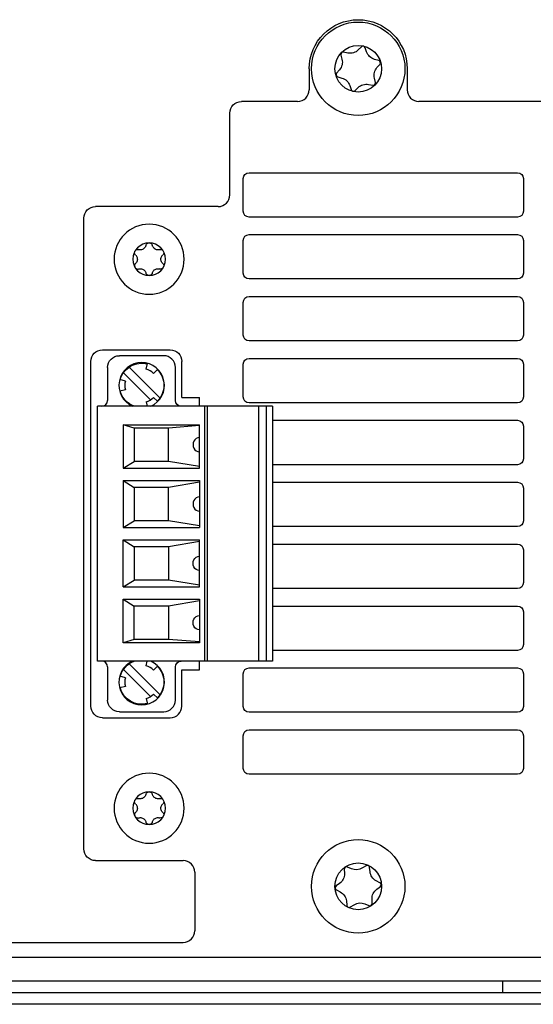
# Model space of a CAD drawing. Units: millimetres. Extents: x -267 to 2442, y -685 to 139.
# Drawn here: x 1001 to 1045, y -51 to 33 of the extents above; entities that cross this region are included whole.
import ezdxf

# ---------------------------------------------------------------- set-up
doc = ezdxf.new("R2010")
doc.units = ezdxf.units.MM
doc.layers.add('02-Amplified controller 2D', color=4, linetype='Continuous')

# ---------------------------------------------------------------- blocks, each defined once
blk = doc.blocks.new('LA7.16i Facade arriere')
at = {"color": 0, "extrusion": (0, 1, 0)}
for p, q in [((-258.118, 70.842), (-258, 71.191)), ((-257.67, 71.269), (-257.408, 71.011)), ((-256.51, 70.743), (-256.149, 70.815)), ((-259.154, 70.101), (-258.799, 70.199)), ((-255.916, 70.569), (-256.009, 70.212)), ((-261.6, 69.4), (-261.6, 67.6)), ((-259.008, 69.499), (-259.251, 69.776)), ((-255.792, 69.301), (-255.549, 69.024)), ((-253.2, 69.4), (-253.2, 67.6)), ((-258.884, 68.231), (-258.791, 68.588)), ((-255.646, 68.699), (-256.001, 68.601)), ((-258.29, 68.057), (-258.651, 67.985)), ((-257.13, 67.531), (-257.392, 67.789)), ((-256.682, 67.958), (-256.8, 67.609)), ((-297.4, 66.6), (-262.6, 66.6)), ((-252.2, 66.6), (-247.4, 66.6)), ((-246.4, 58.6), (-246.4, 65.6)), ((-271.55, 60), (-271.55, 57.2)), ((-248.05, 60.5), (-271.05, 60.5)), ((-247.55, 57.2), (-247.55, 60)), ((-245.4, 57.6), (-234.9, 57.6)), ((-271.05, 56.7), (-248.05, 56.7)), ((-233.9, 2.6), (-233.9, 56.6)), ((-248.05, 55.2), (-271.05, 55.2)), ((-271.55, 54.7), (-271.55, 51.9)), ((-247.55, 51.9), (-247.55, 54.7)), ((-271.05, 51.4), (-248.05, 51.4)), ((-248.05, 49.9), (-271.05, 49.9)), ((-271.55, 49.4), (-271.55, 46.6)), ((-247.55, 46.6), (-247.55, 49.4)), ((-271.05, 46.1), (-248.05, 46.1)), ((-235.49, 45.34), (-241.29, 45.34)), ((-240.737, 44.83), (-236.937, 44.83)), ((-271.55, 44.1), (-271.55, 41.3)), ((-248.05, 44.6), (-271.05, 44.6)), ((-247.55, 41.3), (-247.55, 44.1)), ((-242.29, 41.25), (-242.29, 44.34)), ((-240.42, 41.217), (-237.779, 43.858)), ((-239.227, 43.691), (-239.356, 44.174)), ((-234.49, 14.84), (-234.49, 44.34)), ((-241.737, 41), (-241.737, 43.83)), ((-239.877, 43.315), (-240.231, 43.669)), ((-237.284, 43.363), (-239.599, 41.048)), ((-235.937, 43.83), (-235.937, 41)), ((-237.451, 42.665), (-236.968, 42.795)), ((-237.451, 41.915), (-236.968, 41.785)), ((-271.05, 40.8), (-248.05, 40.8)), ((-250.052, 40.5), (-250.052, 18.68)), ((-250.052, 40.5), (-235.052, 40.5)), ((-249.552, 18.68), (-249.552, 40.5)), ((-248.852, 40.5), (-248.852, 18.68)), ((-244.452, 40.5), (-244.452, 18.68)), ((-244.252, 18.68), (-244.252, 40.5)), ((-243.79, 40.5), (-243.79, 41.25)), ((-242.29, 41.25), (-243.79, 41.25)), ((-239.877, 41.265), (-240.231, 40.911)), ((-239.227, 40.889), (-239.331, 40.5)), ((-235.052, 18.68), (-235.052, 40.5)), ((-271.55, 38.8), (-271.55, 36)), ((-250.052, 39.3), (-271.05, 39.3)), ((-243.802, 35.192), (-243.802, 38.922)), ((-237.261, 38.922), (-243.802, 38.922)), ((-243.802, 38.853), (-241.152, 38.635)), ((-238.202, 38.635), (-237.261, 38.922)), ((-237.261, 38.922), (-237.261, 35.192)), ((-241.152, 35.785), (-241.152, 38.635)), ((-241.152, 38.635), (-238.202, 38.635)), ((-238.202, 38.635), (-238.202, 35.785)), ((-271.05, 35.5), (-250.052, 35.5)), ((-243.802, 35.335), (-241.152, 35.785)), ((-241.152, 35.785), (-238.202, 35.785)), ((-237.261, 35.192), (-238.202, 35.785)), ((-237.261, 35.192), (-243.802, 35.192)), ((-250.052, 34), (-271.05, 34)), ((-243.802, 34.148), (-243.802, 30.112)), ((-237.261, 34.148), (-243.802, 34.148)), ((-243.802, 34.005), (-241.152, 33.555)), ((-237.261, 34.148), (-238.202, 33.555)), ((-237.261, 34.148), (-237.261, 30.112)), ((-271.55, 33.5), (-271.55, 30.7)), ((-241.152, 30.705), (-241.152, 33.555)), ((-241.152, 33.555), (-238.202, 33.555)), ((-238.202, 33.555), (-238.202, 30.705)), ((-243.802, 30.255), (-241.152, 30.705)), ((-241.152, 30.705), (-238.202, 30.705)), ((-237.261, 30.112), (-238.202, 30.705)), ((-271.05, 30.2), (-250.052, 30.2)), ((-237.261, 30.112), (-243.802, 30.112)), ((-250.052, 28.7), (-271.05, 28.7)), ((-243.802, 25.032), (-243.802, 29.068)), ((-237.261, 29.068), (-243.802, 29.068)), ((-243.802, 28.925), (-241.152, 28.475)), ((-237.261, 29.068), (-238.202, 28.475)), ((-237.261, 25.032), (-237.261, 29.068)), ((-271.55, 28.2), (-271.55, 25.4)), ((-241.152, 28.475), (-241.152, 25.625)), ((-241.152, 28.475), (-238.202, 28.475)), ((-238.202, 28.475), (-238.202, 25.625)), ((-243.802, 25.175), (-241.152, 25.625)), ((-241.152, 25.625), (-238.202, 25.625)), ((-237.261, 25.032), (-238.202, 25.625)), ((-271.05, 24.9), (-250.052, 24.9)), ((-237.261, 25.032), (-243.802, 25.032)), ((-243.802, 23.988), (-243.802, 20.258)), ((-237.261, 23.988), (-243.802, 23.988)), ((-243.802, 23.845), (-241.152, 23.395)), ((-237.261, 23.988), (-238.202, 23.395)), ((-237.261, 20.258), (-237.261, 23.988)), ((-271.55, 22.9), (-271.55, 20.1)), ((-250.052, 23.4), (-271.05, 23.4)), ((-241.152, 23.395), (-241.152, 20.545)), ((-241.152, 23.395), (-238.202, 23.395)), ((-238.202, 20.545), (-238.202, 23.395)), ((-243.802, 20.327), (-241.152, 20.545)), ((-243.802, 20.258), (-237.261, 20.258)), ((-241.152, 20.545), (-238.202, 20.545)), ((-238.202, 20.545), (-237.261, 20.258)), ((-271.05, 19.6), (-250.052, 19.6)), ((-250.052, 18.68), (-235.052, 18.68)), ((-243.79, 17.93), (-243.79, 18.68)), ((-239.227, 18.291), (-239.331, 18.68)), ((-248.05, 18.1), (-271.05, 18.1)), ((-242.29, 17.93), (-243.79, 17.93)), ((-242.29, 14.84), (-242.29, 17.93)), ((-241.737, 15.35), (-241.737, 18.18)), ((-237.779, 18.458), (-240.42, 15.817)), ((-239.877, 17.915), (-240.231, 18.269)), ((-237.284, 17.963), (-239.599, 15.648)), ((-235.937, 18.18), (-235.937, 15.35)), ((-271.55, 17.6), (-271.55, 14.8)), ((-247.55, 14.8), (-247.55, 17.6)), ((-237.451, 17.265), (-236.968, 17.395)), ((-237.451, 16.515), (-236.968, 16.385)), ((-239.877, 15.865), (-240.231, 15.511)), ((-239.227, 15.489), (-239.356, 15.006)), ((-236.937, 14.35), (-240.737, 14.35)), ((-271.05, 14.3), (-248.05, 14.3)), ((-235.49, 13.84), (-241.29, 13.84)), ((-248.05, 12.8), (-271.05, 12.8)), ((-271.55, 12.3), (-271.55, 9.5)), ((-247.55, 9.5), (-247.55, 12.3)), ((-271.05, 9), (-248.05, 9)), ((-258.412, 0.653), (-258.372, 1.02)), ((-258.067, 1.167), (-257.755, 0.971)), ((-256.821, 0.903), (-256.483, 1.052)), ((-256.203, 0.861), (-256.217, 0.493)), ((-234.9, 1.6), (-242.4, 1.6)), ((-243.4, 0.6), (-243.4, -4.4)), ((-258.991, -0.85), (-259.289, -0.632)), ((-259.264, -0.294), (-258.938, -0.122)), ((-255.809, -0.35), (-255.511, -0.568)), ((-255.536, -0.906), (-255.862, -1.078)), ((-258.597, -2.061), (-258.583, -1.693)), ((-257.979, -2.103), (-258.317, -2.252)), ((-256.733, -2.367), (-257.045, -2.171)), ((-256.388, -1.853), (-256.428, -2.22)), ((-214.4, -5.4), (-242.4, -5.4))]:
    blk.add_line(p, q, dxfattribs=at)
at = {"color": 0, "extrusion": (1.22465e-16, 0, -1)}
for centre, radius in [((257.4, 69.4), 4), ((257.4, 69.4), 2), ((257.4, -0.6), 4), ((257.4, -0.6), 2)]:
    blk.add_circle(centre, radius, dxfattribs=at)
at = {"color": 0}
for centre, radius in [((-239.49, 53.09), 3), ((-239.49, 53.09), 1.4), ((-239.49, 6.09), 3), ((-239.49, 6.09), 1.4)]:
    blk.add_circle(centre, radius, dxfattribs=at)
for centre, radius, start, end in [((-257.4, 69.4), 4.2, 360, 180), ((-259.065, 71.163), 1, 285.46078, 341.29211), ((-256.706, 71.724), 1, 225.46078, 281.29211), ((-255.041, 69.961), 1, 165.46078, 221.29211), ((-259.759, 68.839), 1, 345.46078, 41.29211), ((-255.735, 67.637), 1, 105.46078, 161.29211), ((-258.094, 67.076), 1, 45.46078, 101.29211), ((-247.4, 65.6), 1, 360, 90), ((-271.05, 60), 0.5, 90, 180), ((-248.05, 60), 0.5, 0, 90), ((-234.9, 56.6), 1, 360, 90), ((-271.05, 57.2), 0.5, 180, 270), ((-248.05, 57.2), 0.5, 270, 0), ((-271.05, 54.7), 0.5, 90, 180), ((-248.05, 54.7), 0.5, 360, 90), ((-271.05, 51.9), 0.5, 180, 270), ((-248.05, 51.9), 0.5, 270, 0), ((-271.05, 49.4), 0.5, 90, 180), ((-248.05, 49.4), 0.5, 360, 90), ((-271.05, 46.6), 0.5, 180, 270), ((-248.05, 46.6), 0.5, 270, 0), ((-241.29, 44.34), 1, 90, 180), ((-236.937, 43.83), 1, 360, 90), ((-235.49, 44.34), 1, 360, 90), ((-271.05, 44.1), 0.5, 90, 180), ((-248.05, 44.1), 0.5, 360, 90), ((-238.852, 42.29), 1.9, 15, 105.00002), ((-238.852, 42.29), 1.9, 135, 225.00001), ((-238.852, 42.29), 1.9, 289.59183, 345), ((-271.05, 41.3), 0.5, 180, 270), ((-248.05, 41.3), 0.5, 270, 0), ((-242.237, 41), 0.5, 270, 0), ((-271.05, 38.8), 0.5, 90, 180), ((-271.05, 36), 0.5, 180, 270), ((-271.05, 33.5), 0.5, 90, 180), ((-271.05, 30.7), 0.5, 180, 270), ((-271.05, 28.2), 0.5, 90, 180), ((-271.05, 25.4), 0.5, 180, 270), ((-271.05, 22.9), 0.5, 90, 180), ((-271.05, 20.1), 0.5, 180, 270), ((-242.237, 18.18), 0.5, 360, 90), ((-238.852, 16.89), 1.9, 15, 70.40815), ((-271.05, 17.6), 0.5, 90, 180), ((-248.05, 17.6), 0.5, 360, 90), ((-238.852, 16.89), 1.9, 135, 225.00001), ((-238.852, 16.89), 1.9, 255, 345), ((-236.937, 15.35), 1, 270, 0), ((-271.05, 14.8), 0.5, 180, 270), ((-248.05, 14.8), 0.5, 270, 0), ((-235.49, 14.84), 1, 270, 0), ((-271.05, 12.3), 0.5, 90, 180), ((-248.05, 12.3), 0.5, 360, 90), ((-271.05, 9.5), 0.5, 180, 270), ((-248.05, 9.5), 0.5, 270, 0), ((-234.9, 2.6), 1, 270, 0), ((-257.223, 1.819), 1, 237.90993, 293.74126), ((-259.406, 0.762), 1, 297.90993, 353.74126), ((-255.217, 0.456), 1, 177.90993, 233.74126), ((-259.583, -1.656), 1, 357.90993, 53.74126), ((-255.394, -1.962), 1, 117.90993, 173.74126), ((-257.577, -3.019), 1, 57.90993, 113.74126)]:
    blk.add_arc(centre, radius, start, end, dxfattribs=at)
at = {"color": 0, "extrusion": (1.22465e-16, 0, -1)}
for centre, radius, start, end in [((257.811, 71.127), 0.2, 18.70789, 134.53922), ((256.11, 70.619), 0.2, 78.70789, 194.53922), ((259.101, 69.908), 0.2, 318.70789, 74.53922), ((255.699, 68.892), 0.2, 138.70789, 254.53922), ((262.6, 67.6), 1, 180, 270), ((258.69, 68.181), 0.2, 258.70789, 14.53922), ((256.989, 67.673), 0.2, 198.70789, 314.53922), ((252.2, 67.6), 1, 270, 0), ((245.4, 58.6), 1, 270, 0), ((240.737, 43.83), 1, 360, 90), ((238.852, 42.29), 1.95, 293.37198, 246.62802), ((238.852, 42.29), 1.45, 45, 75), ((238.852, 42.29), 1.45, 165, 195), ((238.852, 42.29), 1.45, 285, 315), ((235.437, 41), 0.5, 270, 0), ((238.852, 16.89), 1.95, 113.37198, 66.62802), ((235.437, 18.18), 0.5, 360, 90), ((238.852, 16.89), 1.45, 45, 75), ((238.852, 16.89), 1.45, 165, 195), ((240.737, 15.35), 1, 270, 0), ((238.852, 16.89), 1.45, 285, 315), ((241.29, 14.84), 1, 270, 0), ((258.173, 0.998), 0.2, 6.25874, 122.09007), ((256.403, 0.869), 0.2, 66.25874, 182.09007), ((242.4, 0.6), 1, 360, 90), ((259.17, -0.471), 0.2, 306.25874, 62.09007), ((255.63, -0.729), 0.2, 126.25874, 242.09007), ((258.397, -2.069), 0.2, 246.25874, 2.09007), ((256.627, -2.198), 0.2, 186.25874, 302.09007), ((242.4, -4.4), 1, 270, 0)]:
    blk.add_arc(centre, radius, start, end, dxfattribs=at)
for centre in [(-243.802, 37.21), (-243.802, 32.13)]:
    blk.add_ellipse(centre, major_axis=(0, 0.607), ratio=0.906308, start_param=0, end_param=3.141593, dxfattribs=at)
at = {"color": 0}
for centre in [(-243.802, 27.05), (-243.802, 21.97)]:
    blk.add_ellipse(centre, major_axis=(0, -0.607), ratio=0.906308, start_param=0, end_param=3.141593, dxfattribs=at)
for points, knots in [([(-240.38, 53.918), (-240.344, 53.908), (-240.307, 53.901), (-240.227, 53.896), (-240.178, 53.899), (-240.083, 53.921), (-240.035, 53.94), (-239.953, 53.987), (-239.913, 54.019), (-239.846, 54.091), (-239.819, 54.131), (-239.784, 54.203), (-239.771, 54.238), (-239.762, 54.275)], [-0.10291841, -0.10291841, -0.10291841, -0.10291841, -0.09108866, -0.09108866, -0.07688322, -0.07688322, -0.06267778, -0.06267778, -0.04847234, -0.04847234, -0.0342669, -0.0342669, -0.02243715, -0.02243715, -0.02243715, -0.02243715]), ([(-239.49, 54.49), (-239.532, 54.49), (-239.576, 54.48), (-239.654, 54.441), (-239.687, 54.413), (-239.735, 54.35), (-239.753, 54.313), (-239.762, 54.275)], [-0.12932405, -0.12932405, -0.12932405, -0.12932405, -0.11660802, -0.11660802, -0.10389199, -0.10389199, -0.09120661, -0.09120661, -0.09120661, -0.09120661]), ([(-239.218, 54.275), (-239.227, 54.313), (-239.245, 54.35), (-239.293, 54.413), (-239.326, 54.441), (-239.404, 54.48), (-239.448, 54.49), (-239.49, 54.49)], [-0.16744148, -0.16744148, -0.16744148, -0.16744148, -0.1547561, -0.1547561, -0.14204007, -0.14204007, -0.12932405, -0.12932405, -0.12932405, -0.12932405]), ([(-239.218, 54.275), (-239.209, 54.238), (-239.196, 54.203), (-239.161, 54.131), (-239.134, 54.091), (-239.067, 54.019), (-239.027, 53.987), (-238.945, 53.94), (-238.897, 53.921), (-238.802, 53.899), (-238.753, 53.896), (-238.673, 53.901), (-238.636, 53.908), (-238.6, 53.918)], [-0.10291841, -0.10291841, -0.10291841, -0.10291841, -0.09108866, -0.09108866, -0.07688322, -0.07688322, -0.06267778, -0.06267778, -0.04847234, -0.04847234, -0.0342669, -0.0342669, -0.02243715, -0.02243715, -0.02243715, -0.02243715]), ([(-240.702, 53.79), (-240.724, 53.753), (-240.737, 53.71), (-240.742, 53.624), (-240.734, 53.581), (-240.704, 53.508), (-240.681, 53.474), (-240.652, 53.446)], [-0.12932405, -0.12932405, -0.12932405, -0.12932405, -0.11660802, -0.11660802, -0.10389199, -0.10389199, -0.09120661, -0.09120661, -0.09120661, -0.09120661]), ([(-240.38, 53.918), (-240.418, 53.93), (-240.459, 53.933), (-240.537, 53.922), (-240.578, 53.907), (-240.65, 53.86), (-240.681, 53.827), (-240.702, 53.79)], [-0.16744148, -0.16744148, -0.16744148, -0.16744148, -0.1547561, -0.1547561, -0.14204007, -0.14204007, -0.12932405, -0.12932405, -0.12932405, -0.12932405]), ([(-240.652, 52.734), (-240.625, 52.759), (-240.601, 52.788), (-240.556, 52.855), (-240.535, 52.898), (-240.506, 52.992), (-240.498, 53.043), (-240.498, 53.137), (-240.506, 53.188), (-240.535, 53.282), (-240.556, 53.325), (-240.601, 53.392), (-240.625, 53.421), (-240.652, 53.446)], [-0.10291841, -0.10291841, -0.10291841, -0.10291841, -0.09108866, -0.09108866, -0.07688322, -0.07688322, -0.06267778, -0.06267778, -0.04847234, -0.04847234, -0.0342669, -0.0342669, -0.02243715, -0.02243715, -0.02243715, -0.02243715]), ([(-238.278, 53.79), (-238.299, 53.827), (-238.33, 53.86), (-238.402, 53.907), (-238.443, 53.922), (-238.521, 53.933), (-238.562, 53.93), (-238.6, 53.918)], [-0.12932405, -0.12932405, -0.12932405, -0.12932405, -0.11660802, -0.11660802, -0.10389199, -0.10389199, -0.09120661, -0.09120661, -0.09120661, -0.09120661]), ([(-238.328, 53.446), (-238.355, 53.421), (-238.379, 53.392), (-238.424, 53.325), (-238.445, 53.282), (-238.474, 53.188), (-238.482, 53.137), (-238.482, 53.043), (-238.474, 52.992), (-238.445, 52.898), (-238.424, 52.855), (-238.379, 52.788), (-238.355, 52.759), (-238.328, 52.734)], [-0.10291841, -0.10291841, -0.10291841, -0.10291841, -0.09108866, -0.09108866, -0.07688322, -0.07688322, -0.06267778, -0.06267778, -0.04847234, -0.04847234, -0.0342669, -0.0342669, -0.02243715, -0.02243715, -0.02243715, -0.02243715]), ([(-238.328, 53.446), (-238.299, 53.474), (-238.276, 53.508), (-238.246, 53.581), (-238.238, 53.624), (-238.243, 53.71), (-238.256, 53.753), (-238.278, 53.79)], [-0.16744148, -0.16744148, -0.16744148, -0.16744148, -0.1547561, -0.1547561, -0.14204007, -0.14204007, -0.12932405, -0.12932405, -0.12932405, -0.12932405]), ([(-240.652, 52.734), (-240.681, 52.706), (-240.704, 52.672), (-240.734, 52.599), (-240.742, 52.556), (-240.737, 52.47), (-240.724, 52.427), (-240.702, 52.39)], [-0.16744148, -0.16744148, -0.16744148, -0.16744148, -0.1547561, -0.1547561, -0.14204007, -0.14204007, -0.12932405, -0.12932405, -0.12932405, -0.12932405]), ([(-240.702, 52.39), (-240.681, 52.353), (-240.65, 52.32), (-240.578, 52.273), (-240.537, 52.258), (-240.459, 52.247), (-240.418, 52.25), (-240.38, 52.262)], [-0.12932405, -0.12932405, -0.12932405, -0.12932405, -0.11660802, -0.11660802, -0.10389199, -0.10389199, -0.09120661, -0.09120661, -0.09120661, -0.09120661]), ([(-239.762, 51.905), (-239.771, 51.942), (-239.784, 51.977), (-239.819, 52.049), (-239.846, 52.089), (-239.913, 52.161), (-239.953, 52.193), (-240.035, 52.24), (-240.083, 52.259), (-240.178, 52.281), (-240.227, 52.284), (-240.307, 52.279), (-240.344, 52.272), (-240.38, 52.262)], [-0.10291841, -0.10291841, -0.10291841, -0.10291841, -0.09108866, -0.09108866, -0.07688322, -0.07688322, -0.06267778, -0.06267778, -0.04847234, -0.04847234, -0.0342669, -0.0342669, -0.02243715, -0.02243715, -0.02243715, -0.02243715]), ([(-238.6, 52.262), (-238.636, 52.272), (-238.673, 52.279), (-238.753, 52.284), (-238.802, 52.281), (-238.897, 52.259), (-238.945, 52.24), (-239.027, 52.193), (-239.067, 52.161), (-239.134, 52.089), (-239.161, 52.049), (-239.196, 51.977), (-239.209, 51.942), (-239.218, 51.905)], [-0.10291841, -0.10291841, -0.10291841, -0.10291841, -0.09108866, -0.09108866, -0.07688322, -0.07688322, -0.06267778, -0.06267778, -0.04847234, -0.04847234, -0.0342669, -0.0342669, -0.02243715, -0.02243715, -0.02243715, -0.02243715]), ([(-238.278, 52.39), (-238.299, 52.353), (-238.33, 52.32), (-238.402, 52.273), (-238.443, 52.258), (-238.521, 52.247), (-238.562, 52.25), (-238.6, 52.262)], [0.12932405, 0.12932405, 0.12932405, 0.12932405, 0.14204007, 0.14204007, 0.1547561, 0.1547561, 0.16744148, 0.16744148, 0.16744148, 0.16744148]), ([(-238.328, 52.734), (-238.299, 52.706), (-238.276, 52.672), (-238.246, 52.599), (-238.238, 52.556), (-238.243, 52.47), (-238.256, 52.427), (-238.278, 52.39)], [0.09120661, 0.09120661, 0.09120661, 0.09120661, 0.10389199, 0.10389199, 0.11660802, 0.11660802, 0.12932405, 0.12932405, 0.12932405, 0.12932405]), ([(-239.762, 51.905), (-239.753, 51.867), (-239.735, 51.83), (-239.687, 51.767), (-239.654, 51.739), (-239.576, 51.7), (-239.532, 51.69), (-239.49, 51.69)], [-0.16744148, -0.16744148, -0.16744148, -0.16744148, -0.1547561, -0.1547561, -0.14204007, -0.14204007, -0.12932405, -0.12932405, -0.12932405, -0.12932405]), ([(-239.49, 51.69), (-239.448, 51.69), (-239.404, 51.7), (-239.326, 51.739), (-239.293, 51.767), (-239.245, 51.83), (-239.227, 51.867), (-239.218, 51.905)], [-0.12932405, -0.12932405, -0.12932405, -0.12932405, -0.11660802, -0.11660802, -0.10389199, -0.10389199, -0.09120661, -0.09120661, -0.09120661, -0.09120661]), ([(-240.702, 6.79), (-240.724, 6.753), (-240.737, 6.71), (-240.742, 6.624), (-240.734, 6.581), (-240.704, 6.508), (-240.681, 6.474), (-240.652, 6.446)], [-0.12932405, -0.12932405, -0.12932405, -0.12932405, -0.11660802, -0.11660802, -0.10389199, -0.10389199, -0.09120661, -0.09120661, -0.09120661, -0.09120661]), ([(-240.38, 6.918), (-240.418, 6.93), (-240.459, 6.933), (-240.537, 6.922), (-240.578, 6.907), (-240.65, 6.86), (-240.681, 6.827), (-240.702, 6.79)], [-0.16744148, -0.16744148, -0.16744148, -0.16744148, -0.1547561, -0.1547561, -0.14204007, -0.14204007, -0.12932405, -0.12932405, -0.12932405, -0.12932405]), ([(-240.38, 6.918), (-240.344, 6.908), (-240.307, 6.901), (-240.227, 6.896), (-240.178, 6.899), (-240.083, 6.921), (-240.035, 6.94), (-239.953, 6.987), (-239.913, 7.019), (-239.846, 7.091), (-239.819, 7.131), (-239.784, 7.203), (-239.771, 7.238), (-239.762, 7.275)], [-0.10291841, -0.10291841, -0.10291841, -0.10291841, -0.09108866, -0.09108866, -0.07688322, -0.07688322, -0.06267778, -0.06267778, -0.04847234, -0.04847234, -0.0342669, -0.0342669, -0.02243715, -0.02243715, -0.02243715, -0.02243715]), ([(-239.49, 7.49), (-239.532, 7.49), (-239.576, 7.48), (-239.654, 7.441), (-239.687, 7.413), (-239.735, 7.35), (-239.753, 7.313), (-239.762, 7.275)], [-0.12932405, -0.12932405, -0.12932405, -0.12932405, -0.11660802, -0.11660802, -0.10389199, -0.10389199, -0.09120661, -0.09120661, -0.09120661, -0.09120661]), ([(-239.218, 7.275), (-239.227, 7.313), (-239.245, 7.35), (-239.293, 7.413), (-239.326, 7.441), (-239.404, 7.48), (-239.448, 7.49), (-239.49, 7.49)], [-0.16744148, -0.16744148, -0.16744148, -0.16744148, -0.1547561, -0.1547561, -0.14204007, -0.14204007, -0.12932405, -0.12932405, -0.12932405, -0.12932405]), ([(-239.218, 7.275), (-239.209, 7.238), (-239.196, 7.203), (-239.161, 7.131), (-239.134, 7.091), (-239.067, 7.019), (-239.027, 6.987), (-238.945, 6.94), (-238.897, 6.921), (-238.802, 6.899), (-238.753, 6.896), (-238.673, 6.901), (-238.636, 6.908), (-238.6, 6.918)], [-0.10291841, -0.10291841, -0.10291841, -0.10291841, -0.09108866, -0.09108866, -0.07688322, -0.07688322, -0.06267778, -0.06267778, -0.04847234, -0.04847234, -0.0342669, -0.0342669, -0.02243715, -0.02243715, -0.02243715, -0.02243715]), ([(-238.278, 6.79), (-238.299, 6.827), (-238.33, 6.86), (-238.402, 6.907), (-238.443, 6.922), (-238.521, 6.933), (-238.562, 6.93), (-238.6, 6.918)], [-0.12932405, -0.12932405, -0.12932405, -0.12932405, -0.11660802, -0.11660802, -0.10389199, -0.10389199, -0.09120661, -0.09120661, -0.09120661, -0.09120661]), ([(-238.328, 6.446), (-238.299, 6.474), (-238.276, 6.508), (-238.246, 6.581), (-238.238, 6.624), (-238.243, 6.71), (-238.256, 6.753), (-238.278, 6.79)], [-0.16744148, -0.16744148, -0.16744148, -0.16744148, -0.1547561, -0.1547561, -0.14204007, -0.14204007, -0.12932405, -0.12932405, -0.12932405, -0.12932405]), ([(-240.652, 5.734), (-240.625, 5.759), (-240.601, 5.788), (-240.556, 5.855), (-240.535, 5.898), (-240.506, 5.992), (-240.498, 6.043), (-240.498, 6.137), (-240.506, 6.188), (-240.535, 6.282), (-240.556, 6.325), (-240.601, 6.392), (-240.625, 6.421), (-240.652, 6.446)], [-0.10291841, -0.10291841, -0.10291841, -0.10291841, -0.09108866, -0.09108866, -0.07688322, -0.07688322, -0.06267778, -0.06267778, -0.04847234, -0.04847234, -0.0342669, -0.0342669, -0.02243715, -0.02243715, -0.02243715, -0.02243715]), ([(-238.328, 6.446), (-238.355, 6.421), (-238.379, 6.392), (-238.424, 6.325), (-238.445, 6.282), (-238.474, 6.188), (-238.482, 6.137), (-238.482, 6.043), (-238.474, 5.992), (-238.445, 5.898), (-238.424, 5.855), (-238.379, 5.788), (-238.355, 5.759), (-238.328, 5.734)], [-0.10291841, -0.10291841, -0.10291841, -0.10291841, -0.09108866, -0.09108866, -0.07688322, -0.07688322, -0.06267778, -0.06267778, -0.04847234, -0.04847234, -0.0342669, -0.0342669, -0.02243715, -0.02243715, -0.02243715, -0.02243715]), ([(-240.652, 5.734), (-240.681, 5.706), (-240.704, 5.672), (-240.734, 5.599), (-240.742, 5.556), (-240.737, 5.47), (-240.724, 5.427), (-240.702, 5.39)], [-0.16744148, -0.16744148, -0.16744148, -0.16744148, -0.1547561, -0.1547561, -0.14204007, -0.14204007, -0.12932405, -0.12932405, -0.12932405, -0.12932405]), ([(-240.702, 5.39), (-240.681, 5.353), (-240.65, 5.32), (-240.578, 5.273), (-240.537, 5.258), (-240.459, 5.247), (-240.418, 5.25), (-240.38, 5.262)], [-0.12932405, -0.12932405, -0.12932405, -0.12932405, -0.11660802, -0.11660802, -0.10389199, -0.10389199, -0.09120661, -0.09120661, -0.09120661, -0.09120661]), ([(-239.762, 4.905), (-239.771, 4.942), (-239.784, 4.977), (-239.819, 5.049), (-239.846, 5.089), (-239.913, 5.161), (-239.953, 5.193), (-240.035, 5.24), (-240.083, 5.259), (-240.178, 5.281), (-240.227, 5.284), (-240.307, 5.279), (-240.344, 5.272), (-240.38, 5.262)], [-0.10291841, -0.10291841, -0.10291841, -0.10291841, -0.09108866, -0.09108866, -0.07688322, -0.07688322, -0.06267778, -0.06267778, -0.04847234, -0.04847234, -0.0342669, -0.0342669, -0.02243715, -0.02243715, -0.02243715, -0.02243715]), ([(-238.6, 5.262), (-238.636, 5.272), (-238.673, 5.279), (-238.753, 5.284), (-238.802, 5.281), (-238.897, 5.259), (-238.945, 5.24), (-239.027, 5.193), (-239.067, 5.161), (-239.134, 5.089), (-239.161, 5.049), (-239.196, 4.977), (-239.209, 4.942), (-239.218, 4.905)], [-0.10291841, -0.10291841, -0.10291841, -0.10291841, -0.09108866, -0.09108866, -0.07688322, -0.07688322, -0.06267778, -0.06267778, -0.04847234, -0.04847234, -0.0342669, -0.0342669, -0.02243715, -0.02243715, -0.02243715, -0.02243715]), ([(-238.278, 5.39), (-238.299, 5.353), (-238.33, 5.32), (-238.402, 5.273), (-238.443, 5.258), (-238.521, 5.247), (-238.562, 5.25), (-238.6, 5.262)], [0.12932405, 0.12932405, 0.12932405, 0.12932405, 0.14204007, 0.14204007, 0.1547561, 0.1547561, 0.16744148, 0.16744148, 0.16744148, 0.16744148]), ([(-238.328, 5.734), (-238.299, 5.706), (-238.276, 5.672), (-238.246, 5.599), (-238.238, 5.556), (-238.243, 5.47), (-238.256, 5.427), (-238.278, 5.39)], [0.09120661, 0.09120661, 0.09120661, 0.09120661, 0.10389199, 0.10389199, 0.11660802, 0.11660802, 0.12932405, 0.12932405, 0.12932405, 0.12932405]), ([(-239.762, 4.905), (-239.753, 4.867), (-239.735, 4.83), (-239.687, 4.767), (-239.654, 4.739), (-239.576, 4.7), (-239.532, 4.69), (-239.49, 4.69)], [-0.16744148, -0.16744148, -0.16744148, -0.16744148, -0.1547561, -0.1547561, -0.14204007, -0.14204007, -0.12932405, -0.12932405, -0.12932405, -0.12932405]), ([(-239.49, 4.69), (-239.448, 4.69), (-239.404, 4.7), (-239.326, 4.739), (-239.293, 4.767), (-239.245, 4.83), (-239.227, 4.867), (-239.218, 4.905)], [-0.12932405, -0.12932405, -0.12932405, -0.12932405, -0.11660802, -0.11660802, -0.10389199, -0.10389199, -0.09120661, -0.09120661, -0.09120661, -0.09120661])]:
    blk.add_open_spline(points, degree=3, knots=knots, dxfattribs=at)

msp = doc.modelspace()

# ---------------------------------------------------------------- linework, layer by layer
at = {"layer": '02-Amplified controller 2D', "color": 241, "extrusion": (0, 0, -1)}
for p, q in [((1221.3, -47), (788.3, -47)), ((788.3, -49), (1221.3, -49))]:
    msp.add_line(p, q, dxfattribs=at)
at = {"layer": '02-Amplified controller 2D', "extrusion": (0, 0, -1)}
for p, q in [((1042.1, -50), (1042.1, -49)), ((967.5, -50), (1042.1, -50)), ((1042.1, -50), (1054.1, -50))]:
    msp.add_line(p, q, dxfattribs=at)
at = {"layer": '02-Amplified controller 2D', "color": 241}
msp.add_lwpolyline([(1210, -50), (1210, -51), (800, -51), (800, -50)], dxfattribs=at)

# ---------------------------------------------------------------- block references
at = {"layer": '02-Amplified controller 2D', "color": 241, "extrusion": (0, 0, -1)}
msp.add_blockref('LA7.16i Facade arriere', (-772.3, -40.3), dxfattribs=at)

doc.saveas('drawing.dxf')
